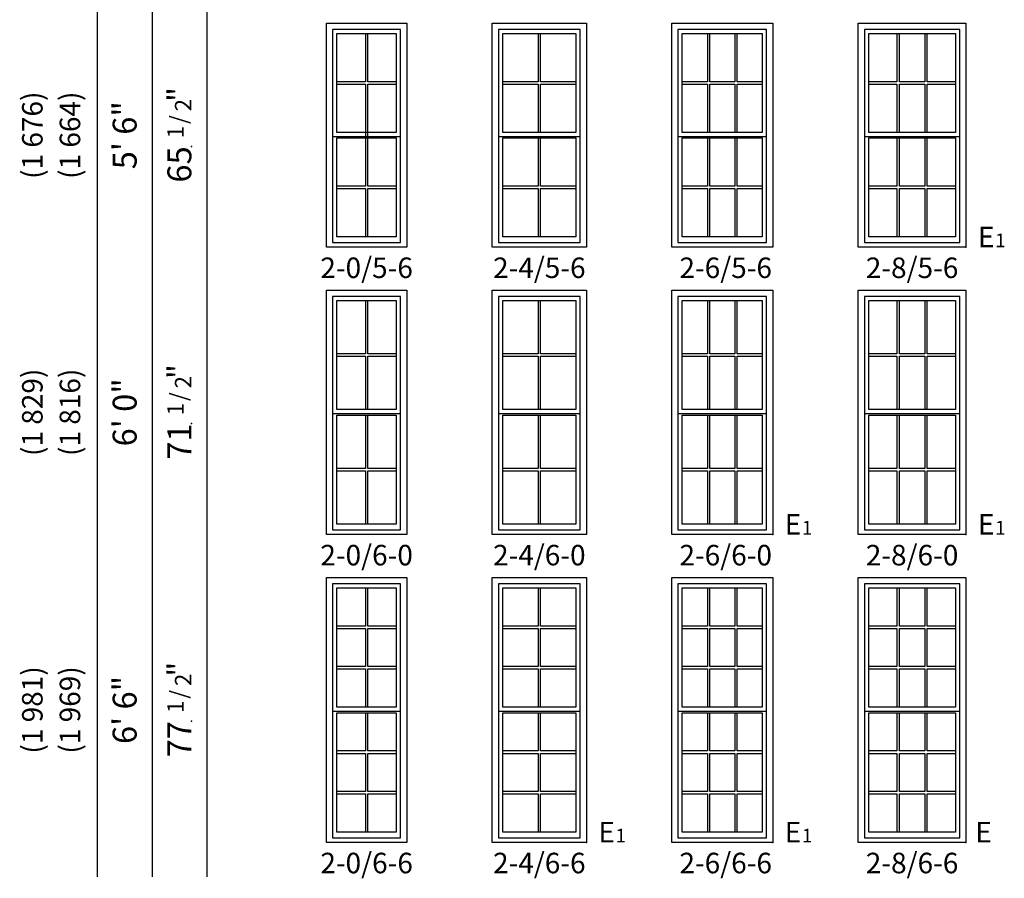
# Model space of a CAD drawing. Units: inches. Extents: x 33 to 2118, y 2 to 1678.
# Drawn here: x 33 to 321, y 787 to 1038 of the extents above; entities that cross this region are included whole.
import ezdxf
from ezdxf.enums import TextEntityAlignment as Align

# ---------------------------------------------------------------- set-up
doc = ezdxf.new("R2010")
doc.units = ezdxf.units.IN
doc.header["$MEASUREMENT"] = 0
for name, color, linetype in [('ZP-ANNO-IDEN', 80, 'Continuous'), ('ZP-ELEV-FROS', 24, 'Continuous'), ('ZP-ELEV-GDLN', 90, 'Continuous'), ('ZP-ELEV-GLAS-VISB', 175, 'Continuous'), ('ZP-ELEV-GRLT', 83, 'Continuous'), ('ZP-ELEV-SAOS', 52, 'Continuous'), ('ZP-ELEV-TEXT', 255, 'Continuous')]:
    doc.layers.add(name, color=color, linetype=linetype)
doc.layers.add('ZP-ANNO-NPLT', color=7, linetype='Continuous', plot=False)
doc.styles.get("Standard").update_dxf_attribs({"font": 'arial.ttf'})

# ---------------------------------------------------------------- blocks, each defined once
blk = doc.blocks.new('NG Elev Symbol Fraction 1-2')
at = {"layer": 'ZP-ANNO-NPLT'}
blk.add_point((0, 0), dxfattribs=at)
at = {"layer": 'ZP-ELEV-TEXT'}
for s, height, p in [('1', 0.05, (0.0623, 0.0234)), ('/', 0.05, (0.0949, 0.0143)), ('"', 0.07, (0.1805, 0.0026)), ('2', 0.05, (0.1443, 0))]:
    blk.add_text(s, height=height, dxfattribs=at).set_placement(p, align=Align.RIGHT)
blk = doc.blocks.new('NG Elev Egress Symbol E 1')
at = {"layer": 'ZP-ANNO-NPLT'}
blk.add_point((0, 0), dxfattribs=at)
at = {"layer": 'ZP-ANNO-IDEN'}
for s, height, p in [('E', 0.0625, (0.0869, 0)), ('1', 0.0417, (0.1206, 0))]:
    blk.add_text(s, height=height, dxfattribs=at).set_placement(p, align=Align.RIGHT)
blk = doc.blocks.new('NG Elev Egress Symbol E')
at = {"layer": 'ZP-ANNO-NPLT'}
blk.add_point((0, 0), dxfattribs=at)
at = {"layer": 'ZP-ANNO-IDEN'}
blk.add_text('E', height=0.0625, dxfattribs=at).set_placement((0.0286, 0))
blk = doc.blocks.new('Elev V250 DH 1W 2-8 ~ 5-6 T')
at = {"layer": 'ZP-ELEV-FROS'}
blk.add_lwpolyline([(0, 65.5), (31.5, 65.5), (31.5, 0), (0, 0)], close=True, dxfattribs=at)
at = {"layer": 'ZP-ELEV-GLAS-VISB'}
for points in [[(28.437, 62.437), (28.437, 33.563), (3.063, 33.563), (3.063, 62.437)], [(28.437, 3.063), (3.063, 3.063), (3.063, 31.937), (28.437, 31.937)]]:
    blk.add_lwpolyline(points, close=True, dxfattribs=at)
at = {"layer": 'ZP-ELEV-GRLT'}
for p, q in [((11.31944, 62.437), (11.31944, 48.3545)), ((12.02844, 48.3545), (12.02844, 62.437)), ((19.47156, 62.437), (19.47156, 48.3545)), ((20.18056, 48.3545), (20.18056, 62.437)), ((11.31944, 48.3545), (3.063, 48.3545)), ((3.063, 47.6455), (11.31944, 47.6455)), ((11.31944, 47.6455), (11.31944, 33.563)), ((19.47156, 48.3545), (12.02844, 48.3545)), ((12.02844, 33.563), (12.02844, 47.6455)), ((12.02844, 47.6455), (19.47156, 47.6455)), ((19.47156, 47.6455), (19.47156, 33.563)), ((28.437, 48.3545), (20.18056, 48.3545)), ((20.18056, 47.6455), (28.437, 47.6455)), ((20.18056, 33.563), (20.18056, 47.6455)), ((11.31944, 31.937), (11.31944, 17.8545)), ((12.02844, 17.8545), (12.02844, 31.937)), ((19.47156, 31.937), (19.47156, 17.8545)), ((20.18056, 17.8545), (20.18056, 31.937)), ((11.31944, 17.8545), (3.063, 17.8545)), ((19.47156, 17.8545), (12.02844, 17.8545)), ((28.437, 17.8545), (20.18056, 17.8545)), ((3.063, 17.1455), (11.31944, 17.1455)), ((11.31944, 17.1455), (11.31944, 3.063)), ((12.02844, 3.063), (12.02844, 17.1455)), ((12.02844, 17.1455), (19.47156, 17.1455)), ((19.47156, 17.1455), (19.47156, 3.063)), ((20.18056, 17.1455), (28.437, 17.1455)), ((20.18056, 3.063), (20.18056, 17.1455))]:
    blk.add_line(p, q, dxfattribs=at)
at = {"layer": 'ZP-ELEV-SAOS'}
blk.add_line((1.795, 32.375), (29.705, 32.375), dxfattribs=at)
blk.add_lwpolyline([(29.705, 1.375), (29.705, 63.615), (1.795, 63.615), (1.795, 1.375)], close=True, dxfattribs=at)
blk = doc.blocks.new('Elev V250 DH 1W 2-6 ~ 5-6 T')
at = {"layer": 'ZP-ELEV-FROS'}
blk.add_lwpolyline([(0, 65.5), (29.5, 65.5), (29.5, 0), (0, 0)], close=True, dxfattribs=at)
at = {"layer": 'ZP-ELEV-GLAS-VISB'}
for points in [[(26.437, 62.437), (26.437, 33.563), (3.063, 33.563), (3.063, 62.437)], [(26.437, 3.063), (3.063, 3.063), (3.063, 31.937), (26.437, 31.937)]]:
    blk.add_lwpolyline(points, close=True, dxfattribs=at)
at = {"layer": 'ZP-ELEV-GRLT'}
for p, q in [((10.40233, 62.437), (10.40233, 48.3545)), ((11.11133, 48.3545), (11.11133, 62.437)), ((18.38866, 62.437), (18.38866, 48.3545)), ((19.09766, 48.3545), (19.09766, 62.437)), ((10.40233, 48.3545), (3.063, 48.3545)), ((3.063, 47.6455), (10.40233, 47.6455)), ((10.40233, 47.6455), (10.40233, 33.563)), ((18.38866, 48.3545), (11.11133, 48.3545)), ((11.11133, 33.563), (11.11133, 47.6455)), ((11.11133, 47.6455), (18.38866, 47.6455)), ((18.38866, 47.6455), (18.38866, 33.563)), ((26.437, 48.3545), (19.09766, 48.3545)), ((19.09766, 47.6455), (26.437, 47.6455)), ((19.09766, 33.563), (19.09766, 47.6455)), ((10.40233, 31.937), (10.40233, 17.8545)), ((11.11133, 17.8545), (11.11133, 31.937)), ((18.38866, 31.937), (18.38866, 17.8545)), ((19.09766, 17.8545), (19.09766, 31.937)), ((10.40233, 17.8545), (3.063, 17.8545)), ((18.38866, 17.8545), (11.11133, 17.8545)), ((26.437, 17.8545), (19.09766, 17.8545)), ((3.063, 17.1455), (10.40233, 17.1455)), ((10.40233, 17.1455), (10.40233, 3.063)), ((11.11133, 3.063), (11.11133, 17.1455)), ((11.11133, 17.1455), (18.38866, 17.1455)), ((18.38866, 17.1455), (18.38866, 3.063)), ((19.09766, 17.1455), (26.437, 17.1455)), ((19.09766, 3.063), (19.09766, 17.1455))]:
    blk.add_line(p, q, dxfattribs=at)
at = {"layer": 'ZP-ELEV-SAOS'}
blk.add_line((1.795, 32.375), (27.705, 32.375), dxfattribs=at)
blk.add_lwpolyline([(27.705, 1.375), (27.705, 63.615), (1.795, 63.615), (1.795, 1.375)], close=True, dxfattribs=at)
blk = doc.blocks.new('Elev V250 DH 1W 2-4 ~ 5-6 T')
at = {"layer": 'ZP-ELEV-FROS'}
blk.add_lwpolyline([(0, 65.5), (27.5, 65.5), (27.5, 0), (0, 0)], close=True, dxfattribs=at)
at = {"layer": 'ZP-ELEV-GLAS-VISB'}
for points in [[(24.437, 62.437), (24.437, 33.563), (3.063, 33.563), (3.063, 62.437)], [(24.437, 3.063), (3.063, 3.063), (3.063, 31.937), (24.437, 31.937)]]:
    blk.add_lwpolyline(points, close=True, dxfattribs=at)
at = {"layer": 'ZP-ELEV-GRLT'}
for p, q in [((13.3955, 62.437), (13.3955, 48.3545)), ((14.1045, 48.3545), (14.1045, 62.437)), ((13.3955, 48.3545), (3.063, 48.3545)), ((3.063, 47.6455), (13.3955, 47.6455)), ((13.3955, 47.6455), (13.3955, 33.563)), ((24.437, 48.3545), (14.1045, 48.3545)), ((14.1045, 33.563), (14.1045, 47.6455)), ((14.1045, 47.6455), (24.437, 47.6455)), ((13.3955, 31.937), (13.3955, 17.8545)), ((14.1045, 17.8545), (14.1045, 31.937)), ((13.3955, 17.8545), (3.063, 17.8545)), ((24.437, 17.8545), (14.1045, 17.8545)), ((3.063, 17.1455), (13.3955, 17.1455)), ((13.3955, 17.1455), (13.3955, 3.063)), ((14.1045, 3.063), (14.1045, 17.1455)), ((14.1045, 17.1455), (24.437, 17.1455))]:
    blk.add_line(p, q, dxfattribs=at)
at = {"layer": 'ZP-ELEV-SAOS'}
blk.add_line((1.795, 32.375), (25.705, 32.375), dxfattribs=at)
blk.add_lwpolyline([(25.705, 1.375), (25.705, 63.615), (1.795, 63.615), (1.795, 1.375)], close=True, dxfattribs=at)
blk = doc.blocks.new('Elev V250 DH 1W 2-0 ~ 5-6 T')
at = {"layer": 'ZP-ELEV-FROS'}
blk.add_lwpolyline([(0, 65.5), (23.5, 65.5), (23.5, 0), (0, 0)], close=True, dxfattribs=at)
at = {"layer": 'ZP-ELEV-GLAS-VISB'}
for points in [[(20.437, 62.437), (20.437, 33.563), (3.063, 33.563), (3.063, 62.437)], [(20.437, 3.063), (3.063, 3.063), (3.063, 31.937), (20.437, 31.937)]]:
    blk.add_lwpolyline(points, close=True, dxfattribs=at)
at = {"layer": 'ZP-ELEV-GRLT'}
for p, q in [((11.3955, 62.437), (11.3955, 48.3545)), ((12.1045, 48.3545), (12.1045, 62.437)), ((11.3955, 48.3545), (3.063, 48.3545)), ((3.063, 47.6455), (11.3955, 47.6455)), ((11.3955, 47.6455), (11.3955, 33.563)), ((20.437, 48.3545), (12.1045, 48.3545)), ((12.1045, 33.563), (12.1045, 47.6455)), ((12.1045, 47.6455), (20.437, 47.6455)), ((11.3955, 33.563), (11.3955, 17.8545)), ((12.1045, 17.8545), (12.1045, 33.563)), ((11.3955, 17.8545), (3.063, 17.8545)), ((20.437, 17.8545), (12.1045, 17.8545)), ((3.063, 17.1455), (11.3955, 17.1455)), ((11.3955, 17.1455), (11.3955, 3.063)), ((12.1045, 3.063), (12.1045, 17.1455)), ((12.1045, 17.1455), (20.437, 17.1455))]:
    blk.add_line(p, q, dxfattribs=at)
at = {"layer": 'ZP-ELEV-SAOS'}
blk.add_line((1.795, 32.375), (21.705, 32.375), dxfattribs=at)
blk.add_lwpolyline([(21.705, 1.375), (21.705, 63.615), (1.795, 63.615), (1.795, 1.375)], close=True, dxfattribs=at)
blk = doc.blocks.new('Elev V250 DH 1W 2-0 ~ 6-0 T')
at = {"layer": 'ZP-ELEV-FROS'}
blk.add_lwpolyline([(0, 71.5), (23.5, 71.5), (23.5, 0), (0, 0)], close=True, dxfattribs=at)
at = {"layer": 'ZP-ELEV-GLAS-VISB'}
for points in [[(20.437, 68.437), (20.437, 36.563), (3.063, 36.563), (3.063, 68.437)], [(20.437, 3.063), (3.063, 3.063), (3.063, 34.937), (20.437, 34.937)]]:
    blk.add_lwpolyline(points, close=True, dxfattribs=at)
at = {"layer": 'ZP-ELEV-GRLT'}
for p, q in [((11.3955, 68.437), (11.3955, 52.8545)), ((12.1045, 52.8545), (12.1045, 68.437)), ((11.3955, 52.8545), (3.063, 52.8545)), ((3.063, 52.1455), (11.3955, 52.1455)), ((11.3955, 52.1455), (11.3955, 36.563)), ((20.437, 52.8545), (12.1045, 52.8545)), ((12.1045, 36.563), (12.1045, 52.1455)), ((12.1045, 52.1455), (20.437, 52.1455)), ((11.3955, 34.937), (11.3955, 19.3545)), ((12.1045, 19.3545), (12.1045, 34.937)), ((11.3955, 19.3545), (3.063, 19.3545)), ((3.063, 18.6455), (11.3955, 18.6455)), ((11.3955, 18.6455), (11.3955, 3.063)), ((20.437, 19.3545), (12.1045, 19.3545)), ((12.1045, 3.063), (12.1045, 18.6455)), ((12.1045, 18.6455), (20.437, 18.6455))]:
    blk.add_line(p, q, dxfattribs=at)
at = {"layer": 'ZP-ELEV-SAOS'}
blk.add_line((1.795, 35.375), (21.705, 35.375), dxfattribs=at)
blk.add_lwpolyline([(21.705, 1.375), (21.705, 69.615), (1.795, 69.615), (1.795, 1.375)], close=True, dxfattribs=at)
blk = doc.blocks.new('Elev V250 DH 1W 2-4 ~ 6-0 T')
at = {"layer": 'ZP-ELEV-FROS'}
blk.add_lwpolyline([(0, 71.5), (27.5, 71.5), (27.5, 0), (0, 0)], close=True, dxfattribs=at)
at = {"layer": 'ZP-ELEV-GLAS-VISB'}
for points in [[(24.437, 68.437), (24.437, 36.563), (3.063, 36.563), (3.063, 68.437)], [(24.437, 3.063), (3.063, 3.063), (3.063, 34.937), (24.437, 34.937)]]:
    blk.add_lwpolyline(points, close=True, dxfattribs=at)
at = {"layer": 'ZP-ELEV-GRLT'}
for p, q in [((13.3955, 68.437), (13.3955, 52.8545)), ((14.1045, 52.8545), (14.1045, 68.437)), ((13.3955, 52.8545), (3.063, 52.8545)), ((3.063, 52.1455), (13.3955, 52.1455)), ((13.3955, 52.1455), (13.3955, 36.563)), ((24.437, 52.8545), (14.1045, 52.8545)), ((14.1045, 36.563), (14.1045, 52.1455)), ((14.1045, 52.1455), (24.437, 52.1455)), ((13.3955, 34.937), (13.3955, 19.3545)), ((14.1045, 19.3545), (14.1045, 34.937)), ((13.3955, 19.3545), (3.063, 19.3545)), ((3.063, 18.6455), (13.3955, 18.6455)), ((13.3955, 18.6455), (13.3955, 3.063)), ((24.437, 19.3545), (14.1045, 19.3545)), ((14.1045, 3.063), (14.1045, 18.6455)), ((14.1045, 18.6455), (24.437, 18.6455))]:
    blk.add_line(p, q, dxfattribs=at)
at = {"layer": 'ZP-ELEV-SAOS'}
blk.add_line((1.795, 35.375), (25.705, 35.375), dxfattribs=at)
blk.add_lwpolyline([(25.705, 1.375), (25.705, 69.615), (1.795, 69.615), (1.795, 1.375)], close=True, dxfattribs=at)
blk = doc.blocks.new('Elev V250 DH 1W 2-6 ~ 6-0 T')
at = {"layer": 'ZP-ELEV-FROS'}
blk.add_lwpolyline([(0, 71.5), (29.5, 71.5), (29.5, 0), (0, 0)], close=True, dxfattribs=at)
at = {"layer": 'ZP-ELEV-GLAS-VISB'}
for points in [[(26.437, 68.437), (26.437, 36.563), (3.063, 36.563), (3.063, 68.437)], [(26.437, 3.063), (3.063, 3.063), (3.063, 34.937), (26.437, 34.937)]]:
    blk.add_lwpolyline(points, close=True, dxfattribs=at)
at = {"layer": 'ZP-ELEV-GRLT'}
for p, q in [((10.40233, 68.437), (10.40233, 52.8545)), ((11.11133, 52.8545), (11.11133, 68.437)), ((18.38866, 68.437), (18.38866, 52.8545)), ((19.09766, 52.8545), (19.09766, 68.437)), ((10.40233, 52.8545), (3.063, 52.8545)), ((3.063, 52.1455), (10.40233, 52.1455)), ((10.40233, 52.1455), (10.40233, 36.563)), ((18.38866, 52.8545), (11.11133, 52.8545)), ((11.11133, 36.563), (11.11133, 52.1455)), ((11.11133, 52.1455), (18.38866, 52.1455)), ((18.38866, 52.1455), (18.38866, 36.563)), ((26.437, 52.8545), (19.09766, 52.8545)), ((19.09766, 52.1455), (26.437, 52.1455)), ((19.09766, 36.563), (19.09766, 52.1455)), ((10.40233, 34.937), (10.40233, 19.3545)), ((11.11133, 19.3545), (11.11133, 34.937)), ((18.38866, 34.937), (18.38866, 19.3545)), ((19.09766, 19.3545), (19.09766, 34.937)), ((10.40233, 19.3545), (3.063, 19.3545)), ((3.063, 18.6455), (10.40233, 18.6455)), ((10.40233, 18.6455), (10.40233, 3.063)), ((18.38866, 19.3545), (11.11133, 19.3545)), ((11.11133, 3.063), (11.11133, 18.6455)), ((11.11133, 18.6455), (18.38866, 18.6455)), ((18.38866, 18.6455), (18.38866, 3.063)), ((26.437, 19.3545), (19.09766, 19.3545)), ((19.09766, 18.6455), (26.437, 18.6455)), ((19.09766, 3.063), (19.09766, 18.6455))]:
    blk.add_line(p, q, dxfattribs=at)
at = {"layer": 'ZP-ELEV-SAOS'}
blk.add_line((1.795, 35.375), (27.705, 35.375), dxfattribs=at)
blk.add_lwpolyline([(27.705, 1.375), (27.705, 69.615), (1.795, 69.615), (1.795, 1.375)], close=True, dxfattribs=at)
blk = doc.blocks.new('Elev V250 DH 1W 2-8 ~ 6-0 T')
at = {"layer": 'ZP-ELEV-FROS'}
blk.add_lwpolyline([(0, 71.5), (31.5, 71.5), (31.5, 0), (0, 0)], close=True, dxfattribs=at)
at = {"layer": 'ZP-ELEV-GLAS-VISB'}
for points in [[(28.437, 68.437), (28.437, 36.563), (3.063, 36.563), (3.063, 68.437)], [(28.437, 3.063), (3.063, 3.063), (3.063, 34.937), (28.437, 34.937)]]:
    blk.add_lwpolyline(points, close=True, dxfattribs=at)
at = {"layer": 'ZP-ELEV-GRLT'}
for p, q in [((11.31944, 68.437), (11.31944, 52.8545)), ((12.02844, 52.8545), (12.02844, 68.437)), ((19.47156, 68.437), (19.47156, 52.8545)), ((20.18056, 52.8545), (20.18056, 68.437)), ((11.31944, 52.8545), (3.063, 52.8545)), ((3.063, 52.1455), (11.31944, 52.1455)), ((11.31944, 52.1455), (11.31944, 36.563)), ((19.47156, 52.8545), (12.02844, 52.8545)), ((12.02844, 36.563), (12.02844, 52.1455)), ((12.02844, 52.1455), (19.47156, 52.1455)), ((19.47156, 52.1455), (19.47156, 36.563)), ((28.437, 52.8545), (20.18056, 52.8545)), ((20.18056, 52.1455), (28.437, 52.1455)), ((20.18056, 36.563), (20.18056, 52.1455)), ((11.31944, 34.937), (11.31944, 19.3545)), ((12.02844, 19.3545), (12.02844, 34.937)), ((19.47156, 34.937), (19.47156, 19.3545)), ((20.18056, 19.3545), (20.18056, 34.937)), ((11.31944, 19.3545), (3.063, 19.3545)), ((3.063, 18.6455), (11.31944, 18.6455)), ((11.31944, 18.6455), (11.31944, 3.063)), ((19.47156, 19.3545), (12.02844, 19.3545)), ((12.02844, 3.063), (12.02844, 18.6455)), ((12.02844, 18.6455), (19.47156, 18.6455)), ((19.47156, 18.6455), (19.47156, 3.063)), ((28.437, 19.3545), (20.18056, 19.3545)), ((20.18056, 18.6455), (28.437, 18.6455)), ((20.18056, 3.063), (20.18056, 18.6455))]:
    blk.add_line(p, q, dxfattribs=at)
at = {"layer": 'ZP-ELEV-SAOS'}
blk.add_line((1.795, 35.375), (29.705, 35.375), dxfattribs=at)
blk.add_lwpolyline([(29.705, 1.375), (29.705, 69.615), (1.795, 69.615), (1.795, 1.375)], close=True, dxfattribs=at)
blk = doc.blocks.new('Elev V250 DH 1W 2-8 ~ 6-6 T')
at = {"layer": 'ZP-ELEV-FROS'}
blk.add_lwpolyline([(0, 77.5), (31.5, 77.5), (31.5, 0), (0, 0)], close=True, dxfattribs=at)
at = {"layer": 'ZP-ELEV-GLAS-VISB'}
for points in [[(28.437, 74.437), (28.437, 39.563), (3.063, 39.563), (3.063, 74.437)], [(28.437, 3.063), (3.063, 3.063), (3.063, 37.937), (28.437, 37.937)]]:
    blk.add_lwpolyline(points, close=True, dxfattribs=at)
at = {"layer": 'ZP-ELEV-GRLT'}
for p, q in [((11.31944, 74.437), (11.31944, 63.26433)), ((12.02844, 63.26433), (12.02844, 74.437)), ((19.47156, 74.437), (19.47156, 63.26433)), ((20.18056, 63.26433), (20.18056, 74.437)), ((11.31944, 63.26433), (3.063, 63.26433)), ((3.063, 62.55533), (11.31944, 62.55533)), ((11.31944, 62.55533), (11.31944, 51.44467)), ((19.47156, 63.26433), (12.02844, 63.26433)), ((12.02844, 51.44467), (12.02844, 62.55533)), ((12.02844, 62.55533), (19.47156, 62.55533)), ((19.47156, 62.55533), (19.47156, 51.44467)), ((28.437, 63.26433), (20.18056, 63.26433)), ((20.18056, 62.55533), (28.437, 62.55533)), ((20.18056, 51.44467), (20.18056, 62.55533)), ((11.31944, 51.44467), (3.063, 51.44467)), ((3.063, 50.73567), (11.31944, 50.73567)), ((11.31944, 50.73567), (11.31944, 39.563)), ((19.47156, 51.44467), (12.02844, 51.44467)), ((12.02844, 39.563), (12.02844, 50.73567)), ((12.02844, 50.73567), (19.47156, 50.73567)), ((19.47156, 50.73567), (19.47156, 39.563)), ((28.437, 51.44467), (20.18056, 51.44467)), ((20.18056, 50.73567), (28.437, 50.73567)), ((20.18056, 39.563), (20.18056, 50.73567)), ((11.31944, 37.937), (11.31944, 26.76433)), ((12.02844, 26.76433), (12.02844, 37.937)), ((19.47156, 37.937), (19.47156, 26.76433)), ((20.18056, 26.76433), (20.18056, 37.937)), ((11.31944, 26.76433), (3.063, 26.76433)), ((3.063, 26.05533), (11.31944, 26.05533)), ((11.31944, 26.05533), (11.31944, 14.94467)), ((19.47156, 26.76433), (12.02844, 26.76433)), ((12.02844, 14.94467), (12.02844, 26.05533)), ((12.02844, 26.05533), (19.47156, 26.05533)), ((19.47156, 26.05533), (19.47156, 14.94467)), ((28.437, 26.76433), (20.18056, 26.76433)), ((20.18056, 26.05533), (28.437, 26.05533)), ((20.18056, 14.94467), (20.18056, 26.05533)), ((11.31944, 14.94467), (3.063, 14.94467)), ((19.47156, 14.94467), (12.02844, 14.94467)), ((28.437, 14.94467), (20.18056, 14.94467)), ((3.063, 14.23567), (11.31944, 14.23567)), ((11.31944, 14.23567), (11.31944, 3.063)), ((12.02844, 3.063), (12.02844, 14.23567)), ((12.02844, 14.23567), (19.47156, 14.23567)), ((19.47156, 14.23567), (19.47156, 3.063)), ((20.18056, 14.23567), (28.437, 14.23567)), ((20.18056, 3.063), (20.18056, 14.23567))]:
    blk.add_line(p, q, dxfattribs=at)
at = {"layer": 'ZP-ELEV-SAOS'}
blk.add_line((1.795, 38.375), (29.705, 38.375), dxfattribs=at)
blk.add_lwpolyline([(29.705, 1.375), (29.705, 75.615), (1.795, 75.615), (1.795, 1.375)], close=True, dxfattribs=at)
blk = doc.blocks.new('Elev V250 DH 1W 2-6 ~ 6-6 T')
at = {"layer": 'ZP-ELEV-FROS'}
blk.add_lwpolyline([(0, 77.5), (29.5, 77.5), (29.5, 0), (0, 0)], close=True, dxfattribs=at)
at = {"layer": 'ZP-ELEV-GLAS-VISB'}
for points in [[(26.437, 74.437), (26.437, 39.563), (3.063, 39.563), (3.063, 74.437)], [(26.437, 3.063), (3.063, 3.063), (3.063, 37.937), (26.437, 37.937)]]:
    blk.add_lwpolyline(points, close=True, dxfattribs=at)
at = {"layer": 'ZP-ELEV-GRLT'}
for p, q in [((10.40233, 74.437), (10.40233, 63.26433)), ((11.11133, 63.26433), (11.11133, 74.437)), ((18.38866, 74.437), (18.38866, 63.26433)), ((19.09766, 63.26433), (19.09766, 74.437)), ((10.40233, 63.26433), (3.063, 63.26433)), ((3.063, 62.55533), (10.40233, 62.55533)), ((10.40233, 62.55533), (10.40233, 51.44467)), ((18.38866, 63.26433), (11.11133, 63.26433)), ((11.11133, 51.44467), (11.11133, 62.55533)), ((11.11133, 62.55533), (18.38866, 62.55533)), ((18.38866, 62.55533), (18.38866, 51.44467)), ((26.437, 63.26433), (19.09766, 63.26433)), ((19.09766, 62.55533), (26.437, 62.55533)), ((19.09766, 51.44467), (19.09766, 62.55533)), ((10.40233, 51.44467), (3.063, 51.44467)), ((3.063, 50.73567), (10.40233, 50.73567)), ((10.40233, 50.73567), (10.40233, 39.563)), ((18.38866, 51.44467), (11.11133, 51.44467)), ((11.11133, 39.563), (11.11133, 50.73567)), ((11.11133, 50.73567), (18.38866, 50.73567)), ((18.38866, 50.73567), (18.38866, 39.563)), ((26.437, 51.44467), (19.09766, 51.44467)), ((19.09766, 50.73567), (26.437, 50.73567)), ((19.09766, 39.563), (19.09766, 50.73567)), ((10.40233, 37.937), (10.40233, 26.76433)), ((11.11133, 26.76433), (11.11133, 37.937)), ((18.38866, 37.937), (18.38866, 26.76433)), ((19.09766, 26.76433), (19.09766, 37.937)), ((10.40233, 26.76433), (3.063, 26.76433)), ((3.063, 26.05533), (10.40233, 26.05533)), ((10.40233, 26.05533), (10.40233, 14.94467)), ((18.38866, 26.76433), (11.11133, 26.76433)), ((11.11133, 14.94467), (11.11133, 26.05533)), ((11.11133, 26.05533), (18.38866, 26.05533)), ((18.38866, 26.05533), (18.38866, 14.94467)), ((26.437, 26.76433), (19.09766, 26.76433)), ((19.09766, 26.05533), (26.437, 26.05533)), ((19.09766, 14.94467), (19.09766, 26.05533)), ((10.40233, 14.94467), (3.063, 14.94467)), ((18.38866, 14.94467), (11.11133, 14.94467)), ((26.437, 14.94467), (19.09766, 14.94467)), ((3.063, 14.23567), (10.40233, 14.23567)), ((10.40233, 14.23567), (10.40233, 3.063)), ((11.11133, 3.063), (11.11133, 14.23567)), ((11.11133, 14.23567), (18.38866, 14.23567)), ((18.38866, 14.23567), (18.38866, 3.063)), ((19.09766, 14.23567), (26.437, 14.23567)), ((19.09766, 3.063), (19.09766, 14.23567))]:
    blk.add_line(p, q, dxfattribs=at)
at = {"layer": 'ZP-ELEV-SAOS'}
blk.add_line((1.795, 38.375), (27.705, 38.375), dxfattribs=at)
blk.add_lwpolyline([(27.705, 1.375), (27.705, 75.615), (1.795, 75.615), (1.795, 1.375)], close=True, dxfattribs=at)
blk = doc.blocks.new('Elev V250 DH 1W 2-4 ~ 6-6 T')
at = {"layer": 'ZP-ELEV-FROS'}
blk.add_lwpolyline([(0, 77.5), (27.5, 77.5), (27.5, 0), (0, 0)], close=True, dxfattribs=at)
at = {"layer": 'ZP-ELEV-GLAS-VISB'}
for points in [[(24.437, 74.437), (24.437, 39.563), (3.063, 39.563), (3.063, 74.437)], [(24.437, 3.063), (3.063, 3.063), (3.063, 37.937), (24.437, 37.937)]]:
    blk.add_lwpolyline(points, close=True, dxfattribs=at)
at = {"layer": 'ZP-ELEV-GRLT'}
for p, q in [((13.3955, 74.437), (13.3955, 63.26433)), ((14.1045, 63.26433), (14.1045, 74.437)), ((13.3955, 63.26433), (3.063, 63.26433)), ((3.063, 62.55533), (13.3955, 62.55533)), ((13.3955, 62.55533), (13.3955, 51.44467)), ((24.437, 63.26433), (14.1045, 63.26433)), ((14.1045, 51.44467), (14.1045, 62.55533)), ((14.1045, 62.55533), (24.437, 62.55533)), ((13.3955, 51.44467), (3.063, 51.44467)), ((3.063, 50.73567), (13.3955, 50.73567)), ((13.3955, 50.73567), (13.3955, 39.563)), ((24.437, 51.44467), (14.1045, 51.44467)), ((14.1045, 39.563), (14.1045, 50.73567)), ((14.1045, 50.73567), (24.437, 50.73567)), ((13.3955, 37.937), (13.3955, 26.76433)), ((14.1045, 26.76433), (14.1045, 37.937)), ((13.3955, 26.76433), (3.063, 26.76433)), ((3.063, 26.05533), (13.3955, 26.05533)), ((13.3955, 26.05533), (13.3955, 14.94467)), ((24.437, 26.76433), (14.1045, 26.76433)), ((14.1045, 14.94467), (14.1045, 26.05533)), ((14.1045, 26.05533), (24.437, 26.05533)), ((13.3955, 14.94467), (3.063, 14.94467)), ((24.437, 14.94467), (14.1045, 14.94467)), ((3.063, 14.23567), (13.3955, 14.23567)), ((13.3955, 14.23567), (13.3955, 3.063)), ((14.1045, 3.063), (14.1045, 14.23567)), ((14.1045, 14.23567), (24.437, 14.23567))]:
    blk.add_line(p, q, dxfattribs=at)
at = {"layer": 'ZP-ELEV-SAOS'}
blk.add_line((1.795, 38.375), (25.705, 38.375), dxfattribs=at)
blk.add_lwpolyline([(25.705, 1.375), (25.705, 75.615), (1.795, 75.615), (1.795, 1.375)], close=True, dxfattribs=at)
blk = doc.blocks.new('Elev V250 DH 1W 2-0 ~ 6-6 T')
at = {"layer": 'ZP-ELEV-FROS'}
blk.add_lwpolyline([(0, 77.5), (23.5, 77.5), (23.5, 0), (0, 0)], close=True, dxfattribs=at)
at = {"layer": 'ZP-ELEV-GLAS-VISB'}
for points in [[(20.437, 74.437), (20.437, 39.563), (3.063, 39.563), (3.063, 74.437)], [(20.437, 3.063), (3.063, 3.063), (3.063, 37.937), (20.437, 37.937)]]:
    blk.add_lwpolyline(points, close=True, dxfattribs=at)
at = {"layer": 'ZP-ELEV-GRLT'}
for p, q in [((11.3955, 74.437), (11.3955, 63.26433)), ((12.1045, 63.26433), (12.1045, 74.437)), ((11.3955, 63.26433), (3.063, 63.26433)), ((3.063, 62.55533), (11.3955, 62.55533)), ((11.3955, 62.55533), (11.3955, 51.44467)), ((20.437, 63.26433), (12.1045, 63.26433)), ((12.1045, 51.44467), (12.1045, 62.55533)), ((12.1045, 62.55533), (20.437, 62.55533)), ((11.3955, 51.44467), (3.063, 51.44467)), ((3.063, 50.73567), (11.3955, 50.73567)), ((11.3955, 50.73567), (11.3955, 39.563)), ((20.437, 51.44467), (12.1045, 51.44467)), ((12.1045, 39.563), (12.1045, 50.73567)), ((12.1045, 50.73567), (20.437, 50.73567)), ((11.3955, 37.937), (11.3955, 26.76433)), ((12.1045, 26.76433), (12.1045, 37.937)), ((11.3955, 26.76433), (3.063, 26.76433)), ((3.063, 26.05533), (11.3955, 26.05533)), ((11.3955, 26.05533), (11.3955, 14.94467)), ((20.437, 26.76433), (12.1045, 26.76433)), ((12.1045, 14.94467), (12.1045, 26.05533)), ((12.1045, 26.05533), (20.437, 26.05533)), ((11.3955, 14.94467), (3.063, 14.94467)), ((20.437, 14.94467), (12.1045, 14.94467)), ((3.063, 14.23567), (11.3955, 14.23567)), ((11.3955, 14.23567), (11.3955, 3.063)), ((12.1045, 3.063), (12.1045, 14.23567)), ((12.1045, 14.23567), (20.437, 14.23567))]:
    blk.add_line(p, q, dxfattribs=at)
at = {"layer": 'ZP-ELEV-SAOS'}
blk.add_line((1.795, 38.375), (21.705, 38.375), dxfattribs=at)
blk.add_lwpolyline([(21.705, 1.375), (21.705, 75.615), (1.795, 75.615), (1.795, 1.375)], close=True, dxfattribs=at)

msp = doc.modelspace()

# ---------------------------------------------------------------- linework, layer by layer
at = {"layer": 'ZP-ELEV-GDLN'}
for p, q in [((56, 1620), (56, 787.5)), ((72, 1604), (72, 787.5)), ((88, 1588), (88, 787.5))]:
    msp.add_line(p, q, dxfattribs=at)

# ---------------------------------------------------------------- block references
for name, p in [('Elev V250 DH 1W 2-0 ~ 5-6 T', (123, 971.5)), ('Elev V250 DH 1W 2-4 ~ 5-6 T', (171.5, 971.5)), ('Elev V250 DH 1W 2-6 ~ 5-6 T', (224, 971.5)), ('Elev V250 DH 1W 2-8 ~ 5-6 T', (278.5, 971.5)), ('Elev V250 DH 1W 2-0 ~ 6-0 T', (123, 887.5)), ('Elev V250 DH 1W 2-4 ~ 6-0 T', (171.5, 887.5)), ('Elev V250 DH 1W 2-6 ~ 6-0 T', (224, 887.5)), ('Elev V250 DH 1W 2-8 ~ 6-0 T', (278.5, 887.5)), ('Elev V250 DH 1W 2-0 ~ 6-6 T', (123, 797.5)), ('Elev V250 DH 1W 2-4 ~ 6-6 T', (171.5, 797.5)), ('Elev V250 DH 1W 2-6 ~ 6-6 T', (224, 797.5)), ('Elev V250 DH 1W 2-8 ~ 6-6 T', (278.5, 797.5))]:
    msp.add_blockref(name, p)
at = {"xscale": 96, "yscale": 96, "zscale": 96, "rotation": 90}
for p in [(83.5, 1001), (83.5, 920), (83.5, 833)]:
    msp.add_blockref('NG Elev Symbol Fraction 1-2', p, dxfattribs=at)
at = {"xscale": 96, "yscale": 96, "zscale": 96}
for name, p in [('NG Elev Egress Symbol E 1', (310, 971.5)), ('NG Elev Egress Symbol E 1', (253.5, 887.5)), ('NG Elev Egress Symbol E 1', (310, 887.5)), ('NG Elev Egress Symbol E 1', (199, 797.5)), ('NG Elev Egress Symbol E 1', (253.5, 797.5)), ('NG Elev Egress Symbol E', (310, 797.5))]:
    msp.add_blockref(name, p, dxfattribs=at)

# ---------------------------------------------------------------- texts
at = {"layer": 'ZP-ELEV-TEXT'}
for s, height, p in [('(1 676)', 6, (37, 1004.25)), ('(1 664)', 6, (48, 1004.25)), ('5\' 6"', 7, (64, 1004.25)), ('(1 829)', 6, (37, 923.25)), ('(1 816)', 6, (48, 923.25)), ('6\' 0"', 7, (64, 923.25)), ('(1 981)', 6, (37, 836.25)), ('(1 969)', 6, (48, 836.25)), ('6\' 6"', 7, (64, 836.25))]:
    msp.add_text(s, height=height, rotation=90, dxfattribs=at).set_placement(p, align=Align.MIDDLE_CENTER)
for s, p in [('65', (83.5, 1001)), ('71', (83.5, 920)), ('77', (83.5, 833))]:
    msp.add_text(s, height=7, rotation=90, dxfattribs=at).set_placement(p, align=Align.RIGHT)
at = {"layer": 'ZP-ELEV-TEXT', "char_height": 6, "attachment_point": 2}
for s, insert, width in [('2-0/5-6', (134.75, 968.5), 35), ('2-4/5-6', (185.25, 968.5), 39), ('2-6/5-6', (239.75, 968.5), 43), ('2-8/5-6', (294.25, 968.5), 43), ('2-0/6-0', (134.75, 884.5), 35), ('2-4/6-0', (185.25, 884.5), 39), ('2-6/6-0', (239.75, 884.5), 43), ('2-8/6-0', (294.25, 884.5), 43), ('2-0/6-6', (134.75, 794.5), 35), ('2-4/6-6', (185.25, 794.5), 39), ('2-6/6-6', (239.75, 794.5), 43), ('2-8/6-6', (294.25, 794.5), 43)]:
    msp.add_mtext(s, dxfattribs=dict(at, insert=insert, width=width))

doc.saveas('drawing.dxf')
